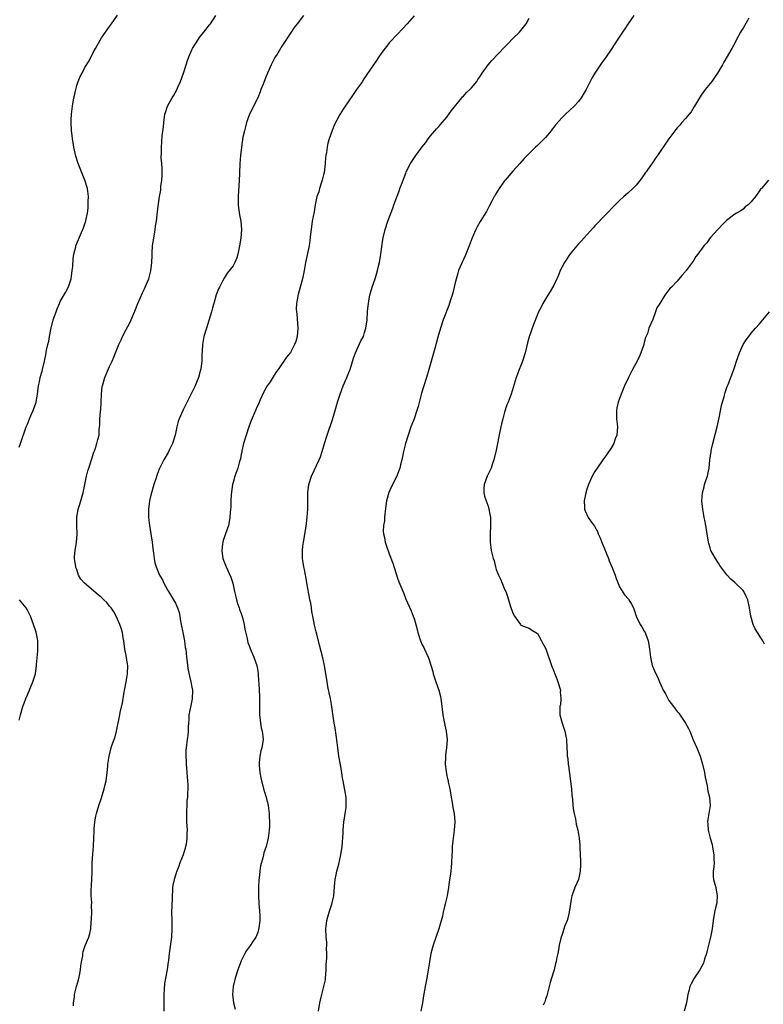
# Model space of a CAD drawing. Units: inches. Extents: x 2556000 to 2559000, y 1551000 to 1554000.
# Drawn here: x 2557497 to 2557678, y 1551325 to 1551564 of the extents above; entities that cross this region are included whole.
import ezdxf

# ---------------------------------------------------------------- set-up
doc = ezdxf.new("R2010")
doc.units = ezdxf.units.IN
doc.header["$MEASUREMENT"] = 0
doc.layers.add('LD25561551_10ft', color=82, linetype='Continuous')

msp = doc.modelspace()

# ---------------------------------------------------------------- linework, layer by layer
at = {"layer": 'LD25561551_10ft'}
for points, elevation in [([(2557497, 1551460.12), (2557497.36, 1551461), (2557498.71, 1551465), (2557498.79, 1551465.21), (2557499, 1551465.67), (2557499.48, 1551467), (2557499.91, 1551467.91), (2557500.38, 1551469), (2557500.53, 1551469.47), (2557501, 1551470.54), (2557501.16, 1551471), (2557501.48, 1551473), (2557501.61, 1551474.39), (2557501.71, 1551475), (2557501.96, 1551475.96), (2557502.11, 1551477), (2557502.58, 1551478.58), (2557502.66, 1551479), (2557503.16, 1551481), (2557503.47, 1551482.53), (2557503.67, 1551483.67), (2557503.97, 1551485), (2557504.19, 1551485.81), (2557504.37, 1551487), (2557504.7, 1551488.7), (2557505.3, 1551491), (2557505.98, 1551493), (2557506.25, 1551493.75), (2557506.77, 1551495), (2557507, 1551495.49), (2557508.3, 1551497.7), (2557509, 1551499.06), (2557509.6, 1551501), (2557509.68, 1551501.68), (2557509.89, 1551503), (2557510.02, 1551504.02), (2557510.12, 1551505.88), (2557510.32, 1551507), (2557510.77, 1551508.77), (2557510.81, 1551509), (2557511.4, 1551510.6), (2557512.62, 1551513.38), (2557513.16, 1551514.84), (2557513.2, 1551515), (2557513.21, 1551515.21), (2557513.6, 1551517), (2557513.78, 1551518.22), (2557513.8, 1551519.8), (2557513.83, 1551521), (2557513.57, 1551523), (2557512.95, 1551525), (2557511.37, 1551529), (2557510.79, 1551530.79), (2557510.32, 1551533), (2557510.15, 1551534.15), (2557509.97, 1551535), (2557509.87, 1551535.87), (2557509.7, 1551537), (2557509.61, 1551539), (2557509.63, 1551539.63), (2557509.71, 1551541), (2557509.95, 1551543), (2557510.29, 1551545), (2557510.41, 1551545.59), (2557510.74, 1551547), (2557511, 1551547.98), (2557511.36, 1551549), (2557511.84, 1551550.16), (2557512.28, 1551551), (2557513, 1551552.35), (2557513.98, 1551554.02), (2557515, 1551556.05), (2557515.52, 1551557), (2557516.65, 1551559), (2557517, 1551559.6), (2557517.99, 1551561), (2557519, 1551562.38), (2557519.48, 1551563), (2557520.88, 1551565.12)], 7190), ([(2557510.23, 1551324.23), (2557510.23, 1551325), (2557510.41, 1551326.41), (2557510.46, 1551327), (2557510.93, 1551329), (2557511.42, 1551330.58), (2557511.63, 1551331.63), (2557511.92, 1551333), (2557512, 1551334), (2557512.17, 1551335), (2557512.44, 1551336.44), (2557512.48, 1551337), (2557512.56, 1551337.44), (2557513.08, 1551338.92), (2557513.95, 1551341), (2557514.17, 1551341.83), (2557514.4, 1551343), (2557514.52, 1551344.52), (2557514.61, 1551345.39), (2557514.66, 1551347), (2557514.59, 1551348.59), (2557514.64, 1551349.36), (2557514.5, 1551351), (2557514.48, 1551352.48), (2557514.58, 1551353.42), (2557514.75, 1551356.75), (2557514.72, 1551357.28), (2557514.78, 1551359), (2557514.9, 1551361.1), (2557515.08, 1551363.08), (2557515.18, 1551365), (2557515.21, 1551366.79), (2557515.27, 1551367.27), (2557515.38, 1551369), (2557515.64, 1551370.36), (2557515.78, 1551371), (2557516.38, 1551373), (2557517, 1551374.83), (2557517.66, 1551377), (2557517.93, 1551378.07), (2557518.13, 1551379), (2557518.4, 1551381), (2557518.55, 1551382.55), (2557518.58, 1551383), (2557518.84, 1551385), (2557519.35, 1551387), (2557519.52, 1551387.52), (2557520.31, 1551389.69), (2557520.64, 1551391), (2557521.39, 1551394.61), (2557521.44, 1551395), (2557521.55, 1551395.55), (2557522.1, 1551397.9), (2557522.56, 1551400.56), (2557522.63, 1551401), (2557522.67, 1551401.33), (2557522.99, 1551403), (2557523.34, 1551405), (2557523.4, 1551407), (2557523.32, 1551407.32), (2557523, 1551409.42), (2557522.7, 1551411), (2557522.44, 1551413), (2557522.31, 1551413.69), (2557522.09, 1551415), (2557521.85, 1551415.85), (2557521.46, 1551417), (2557520.62, 1551419), (2557520.03, 1551420.03), (2557519.4, 1551421), (2557519, 1551421.43), (2557518.28, 1551422.28), (2557517.61, 1551423), (2557517, 1551423.55), (2557516.22, 1551424.22), (2557512.89, 1551427), (2557512.02, 1551428.02), (2557511.45, 1551429), (2557511, 1551430.32), (2557510.81, 1551430.81), (2557510.76, 1551431), (2557510.54, 1551432.54), (2557510.48, 1551433), (2557510.49, 1551433.51), (2557510.61, 1551435), (2557510.97, 1551437), (2557511.12, 1551438.88), (2557511.13, 1551439), (2557511.05, 1551441), (2557511.03, 1551443), (2557511.35, 1551445), (2557511.75, 1551446.25), (2557512.57, 1551449), (2557512.63, 1551449.37), (2557512.99, 1551451), (2557513.37, 1551453), (2557513.71, 1551454.29), (2557513.93, 1551455), (2557514.6, 1551457), (2557515.16, 1551458.84), (2557515.37, 1551459.37), (2557515.87, 1551461), (2557516.09, 1551461.91), (2557516.42, 1551463), (2557516.48, 1551464.48), (2557516.64, 1551465.36), (2557516.62, 1551467), (2557516.77, 1551468.77), (2557516.82, 1551469.18), (2557516.97, 1551471), (2557517.03, 1551473), (2557517.2, 1551474.8), (2557517.24, 1551475), (2557517.85, 1551477), (2557519, 1551479.67), (2557519.62, 1551481), (2557520.05, 1551481.95), (2557520.44, 1551483), (2557521.25, 1551485), (2557521.81, 1551486.19), (2557522.16, 1551487), (2557523, 1551488.65), (2557523.82, 1551490.18), (2557524.25, 1551491), (2557525.14, 1551493.14), (2557525.87, 1551495), (2557527, 1551497.6), (2557527.44, 1551498.56), (2557527.67, 1551499), (2557528.51, 1551501), (2557528.64, 1551501.36), (2557529.03, 1551502.97), (2557529.23, 1551505), (2557529.3, 1551506.7), (2557529.3, 1551507.3), (2557529.44, 1551509), (2557529.49, 1551509.49), (2557529.87, 1551511.87), (2557530.07, 1551513), (2557530.16, 1551513.84), (2557530.36, 1551515), (2557530.59, 1551516.59), (2557530.64, 1551517.36), (2557531.12, 1551521), (2557531.41, 1551522.59), (2557531.46, 1551523.46), (2557531.7, 1551525), (2557531.77, 1551526.23), (2557531.8, 1551527.8), (2557531.71, 1551529), (2557531.55, 1551530.45), (2557531.63, 1551531.63), (2557531.58, 1551533), (2557531.68, 1551534.32), (2557531.77, 1551535.77), (2557532.06, 1551537.94), (2557532.15, 1551539), (2557532.42, 1551541), (2557532.55, 1551541.45), (2557533.06, 1551543), (2557534.21, 1551545), (2557534.53, 1551545.47), (2557535.25, 1551546.75), (2557535.6, 1551547.6), (2557536.23, 1551549), (2557536.97, 1551551), (2557537.57, 1551553), (2557537.92, 1551554.09), (2557538.24, 1551555), (2557539, 1551556.71), (2557539.16, 1551557), (2557539.84, 1551558.16), (2557541, 1551559.89), (2557541.92, 1551561), (2557543.29, 1551562.71), (2557543.51, 1551563), (2557544.84, 1551565)], 7180), ([(2557566.11, 1551565), (2557564.55, 1551563), (2557563.89, 1551562.11), (2557563.12, 1551561), (2557561.48, 1551558.52), (2557560.71, 1551557.29), (2557560.55, 1551557), (2557559.85, 1551555.85), (2557559.18, 1551554.82), (2557558.48, 1551553.52), (2557558.24, 1551553), (2557557.37, 1551551), (2557557, 1551550.03), (2557556.56, 1551549), (2557556.31, 1551548.31), (2557555.79, 1551547), (2557555.56, 1551546.44), (2557555.01, 1551545), (2557552.96, 1551541.04), (2557552.26, 1551539), (2557552.02, 1551537.98), (2557551.75, 1551537), (2557551.41, 1551535.41), (2557551.03, 1551533), (2557550.84, 1551531), (2557550.69, 1551529), (2557550.69, 1551528.69), (2557550.55, 1551527), (2557550.54, 1551526.54), (2557550.45, 1551525), (2557550.28, 1551521), (2557550.26, 1551520.26), (2557550.25, 1551519), (2557550.29, 1551518.29), (2557550.54, 1551516.54), (2557550.89, 1551515), (2557551, 1551513.96), (2557551.07, 1551513), (2557550.9, 1551510.9), (2557550.57, 1551509), (2557550.18, 1551507), (2557549.92, 1551506.08), (2557549.47, 1551505), (2557549, 1551504.2), (2557547.61, 1551502.39), (2557546.8, 1551501.2), (2557546.4, 1551500.4), (2557545.67, 1551499), (2557545.46, 1551498.54), (2557544.9, 1551497.1), (2557544.31, 1551495), (2557544.04, 1551493.96), (2557543.78, 1551493), (2557543.14, 1551490.86), (2557542.51, 1551489), (2557541.93, 1551487), (2557541.58, 1551485), (2557541.52, 1551483.52), (2557541.42, 1551482.58), (2557541.37, 1551481), (2557541.14, 1551479.14), (2557541, 1551478.52), (2557540.57, 1551477), (2557539.77, 1551475), (2557539.53, 1551474.47), (2557539, 1551473.36), (2557536.85, 1551469.15), (2557535.9, 1551467), (2557535.67, 1551466.33), (2557535.34, 1551465), (2557534.9, 1551463), (2557534.24, 1551461), (2557533.55, 1551459.55), (2557533.25, 1551458.75), (2557532.19, 1551457), (2557531.09, 1551454.91), (2557531, 1551454.71), (2557530.53, 1551453.47), (2557530.16, 1551452.16), (2557529.77, 1551451), (2557529, 1551448.38), (2557528.69, 1551447), (2557528.41, 1551445), (2557528.43, 1551443), (2557528.69, 1551441), (2557529.01, 1551439.01), (2557529.3, 1551437), (2557529.46, 1551435.46), (2557529.67, 1551434.33), (2557529.82, 1551433), (2557530, 1551432), (2557530.28, 1551431), (2557531.09, 1551429), (2557531.82, 1551427.82), (2557532.18, 1551427), (2557533, 1551425.6), (2557533.32, 1551425), (2557534.54, 1551423), (2557535, 1551422.16), (2557535.51, 1551421), (2557535.87, 1551419.87), (2557536.03, 1551419), (2557536.21, 1551417.79), (2557536.38, 1551417), (2557536.78, 1551415), (2557537, 1551413.8), (2557537.18, 1551413), (2557537.39, 1551411.39), (2557537.5, 1551411), (2557537.71, 1551409), (2557537.86, 1551407.86), (2557537.92, 1551407), (2557538.1, 1551405.9), (2557538.4, 1551404.4), (2557538.76, 1551403), (2557539, 1551401.76), (2557539.12, 1551401), (2557539.07, 1551398.93), (2557538.71, 1551397.29), (2557538.27, 1551395), (2557538.22, 1551393.78), (2557538.13, 1551393), (2557538.07, 1551392.07), (2557538.09, 1551391), (2557537.99, 1551390.01), (2557537.88, 1551389), (2557537.71, 1551387.71), (2557537.6, 1551387), (2557537.56, 1551386.44), (2557537.51, 1551385), (2557537.59, 1551383.59), (2557537.61, 1551383), (2557537.78, 1551381), (2557537.83, 1551379.83), (2557537.93, 1551379), (2557538, 1551378), (2557537.98, 1551377), (2557537.91, 1551375.91), (2557537.89, 1551375), (2557537.8, 1551374.2), (2557537.74, 1551373), (2557537.7, 1551371.7), (2557537.66, 1551371), (2557537.7, 1551369), (2557537.81, 1551367), (2557537.77, 1551366.23), (2557537.78, 1551365), (2557537.57, 1551363.57), (2557537.47, 1551363), (2557537.37, 1551362.63), (2557536.88, 1551361), (2557536.1, 1551359), (2557535.81, 1551358.19), (2557535.33, 1551357), (2557535, 1551356.03), (2557534.68, 1551355), (2557534.39, 1551353.61), (2557534.3, 1551353), (2557534.28, 1551352.28), (2557534.18, 1551351), (2557534.17, 1551350.17), (2557534.07, 1551347), (2557534.09, 1551345), (2557534.13, 1551343), (2557534.01, 1551341), (2557533.48, 1551337), (2557533.28, 1551335.28), (2557533.26, 1551335), (2557533, 1551333.09), (2557532.56, 1551331), (2557532.3, 1551329.7), (2557532.29, 1551328.29), (2557532.17, 1551327), (2557532.16, 1551325.84), (2557532.2, 1551323)], 7170), ([(2557593, 1551564.97), (2557591.32, 1551563), (2557590.23, 1551561.77), (2557589, 1551560.5), (2557587, 1551558.35), (2557586.4, 1551557.6), (2557585.89, 1551557), (2557585, 1551555.77), (2557584.47, 1551555), (2557583.9, 1551554.1), (2557580.66, 1551549.34), (2557580.45, 1551549), (2557579.04, 1551547), (2557578.17, 1551545.83), (2557575.78, 1551542.22), (2557575, 1551540.92), (2557573.62, 1551538.38), (2557573, 1551536.83), (2557572.35, 1551535), (2557572.02, 1551533.98), (2557571.85, 1551533), (2557571.7, 1551531.69), (2557571.55, 1551531), (2557571.48, 1551530.52), (2557571.38, 1551529), (2557571.13, 1551526.87), (2557571, 1551526.26), (2557570.7, 1551525), (2557570.54, 1551524.54), (2557570.06, 1551523), (2557569.83, 1551522.17), (2557569.41, 1551521), (2557568.97, 1551519), (2557568.69, 1551517.31), (2557568.27, 1551515), (2557567.97, 1551513), (2557567.83, 1551511.83), (2557567.68, 1551510.32), (2557567.47, 1551509), (2557566.62, 1551505), (2557566.26, 1551503), (2557565.88, 1551501), (2557565.36, 1551499), (2557564.81, 1551497.19), (2557564.77, 1551497), (2557564.75, 1551496.75), (2557564.43, 1551495), (2557564.37, 1551493.63), (2557564.43, 1551493), (2557564.51, 1551492.51), (2557564.75, 1551489), (2557564.59, 1551487), (2557564.23, 1551485.77), (2557563.97, 1551485), (2557563, 1551483.11), (2557562, 1551482), (2557559.96, 1551479), (2557559.54, 1551478.46), (2557559, 1551477.55), (2557557.99, 1551475.99), (2557557.32, 1551475), (2557557, 1551474.4), (2557556.49, 1551473.51), (2557555.59, 1551471.59), (2557555.23, 1551470.77), (2557554.59, 1551469.41), (2557554.42, 1551469), (2557553.44, 1551466.56), (2557552.86, 1551465), (2557552.16, 1551463), (2557551.57, 1551461), (2557551.16, 1551459.16), (2557551.11, 1551458.89), (2557551, 1551458.38), (2557550.78, 1551457.22), (2557550.56, 1551456.56), (2557550.14, 1551455), (2557549.45, 1551453), (2557549, 1551451.51), (2557548.89, 1551451), (2557548.56, 1551448.56), (2557548.46, 1551447), (2557548.45, 1551445.55), (2557548.26, 1551444.26), (2557548.24, 1551443), (2557548.08, 1551441.92), (2557547.87, 1551441), (2557547.18, 1551439), (2557546.6, 1551437.4), (2557546.5, 1551437), (2557546.46, 1551436.46), (2557546.25, 1551435), (2557546.44, 1551433.56), (2557546.53, 1551433), (2557547.3, 1551431), (2557548.47, 1551428.47), (2557548.96, 1551427), (2557549.37, 1551425), (2557549.68, 1551423.68), (2557549.82, 1551423), (2557550.09, 1551422.09), (2557550.48, 1551421), (2557550.6, 1551420.6), (2557551, 1551419.63), (2557551.32, 1551418.68), (2557551.73, 1551417), (2557551.87, 1551415.87), (2557552.4, 1551413.6), (2557552.5, 1551413), (2557552.61, 1551412.61), (2557553, 1551411.59), (2557553.14, 1551411.14), (2557554.02, 1551409), (2557554.76, 1551407), (2557555, 1551405.72), (2557555.11, 1551405), (2557555.22, 1551403.22), (2557555.27, 1551402.73), (2557555.38, 1551401), (2557555.43, 1551399.43), (2557555.47, 1551399), (2557555.43, 1551397), (2557555.45, 1551395), (2557555.54, 1551394.46), (2557555.68, 1551393), (2557555.84, 1551391.84), (2557556.09, 1551391), (2557556.28, 1551389.72), (2557556.33, 1551389), (2557556, 1551387), (2557555.75, 1551386.25), (2557555.49, 1551385), (2557555.39, 1551383.39), (2557555.32, 1551383), (2557555.34, 1551382.66), (2557555.51, 1551381), (2557555.73, 1551379.73), (2557555.88, 1551379), (2557556.23, 1551377.77), (2557556.41, 1551377), (2557556.53, 1551376.53), (2557557.07, 1551375), (2557557.55, 1551373), (2557557.8, 1551371), (2557557.8, 1551370.2), (2557557.87, 1551369), (2557557.85, 1551367.85), (2557557.8, 1551367), (2557557.53, 1551365), (2557557.02, 1551363), (2557556.52, 1551361.48), (2557556.4, 1551361), (2557556.23, 1551360.23), (2557555.71, 1551358.29), (2557555.52, 1551357), (2557555.33, 1551355.33), (2557555.27, 1551355), (2557555.16, 1551353), (2557555.17, 1551351.17), (2557555.3, 1551349), (2557555.42, 1551347.42), (2557555.46, 1551347), (2557555.48, 1551346.52), (2557555.49, 1551345), (2557555.23, 1551343.23), (2557555.21, 1551342.79), (2557555, 1551342.21), (2557554.72, 1551341.28), (2557554.55, 1551341), (2557553.67, 1551339.67), (2557553.28, 1551339), (2557552.31, 1551337.69), (2557551.87, 1551337), (2557551, 1551335.22), (2557550.91, 1551335), (2557550.17, 1551333), (2557549.49, 1551331), (2557549, 1551329), (2557548.86, 1551327), (2557549.08, 1551325), (2557549.48, 1551323.48)], 7160), ([(2557569.77, 1551323), (2557570.14, 1551325), (2557570.6, 1551327), (2557571.11, 1551329), (2557571.44, 1551330.56), (2557571.49, 1551331), (2557571.66, 1551333), (2557571.68, 1551334.32), (2557571.82, 1551335.82), (2557571.82, 1551337), (2557571.76, 1551338.24), (2557571.81, 1551339), (2557571.78, 1551339.78), (2557571.66, 1551341), (2557571.58, 1551343), (2557571.63, 1551343.63), (2557571.78, 1551345), (2557572.08, 1551345.92), (2557572.34, 1551347), (2557573.05, 1551349), (2557573.47, 1551351), (2557573.77, 1551354.23), (2557573.87, 1551355), (2557574.09, 1551356.09), (2557574.26, 1551357), (2557574.69, 1551358.69), (2557575.23, 1551361), (2557575.52, 1551363), (2557575.75, 1551366.25), (2557575.78, 1551367), (2557575.97, 1551369), (2557576.08, 1551369.92), (2557576.26, 1551371), (2557576.47, 1551372.47), (2557576.52, 1551373), (2557576.5, 1551373.5), (2557576.49, 1551375), (2557576.3, 1551376.3), (2557575.76, 1551379), (2557575.64, 1551379.64), (2557575.45, 1551381), (2557575.15, 1551382.85), (2557574.74, 1551385), (2557574.45, 1551387), (2557574.32, 1551388.32), (2557574.09, 1551390.09), (2557573.83, 1551391.83), (2557573.61, 1551393), (2557573.34, 1551394.66), (2557572.99, 1551397), (2557572.66, 1551399), (2557572.39, 1551400.39), (2557572.07, 1551401.93), (2557571.86, 1551403), (2557571.21, 1551407), (2557570.83, 1551408.83), (2557569.98, 1551411.98), (2557569.38, 1551414.62), (2557569.22, 1551415.22), (2557569, 1551416.13), (2557568.82, 1551416.82), (2557568.37, 1551419), (2557568.17, 1551420.17), (2557568.06, 1551421), (2557567.88, 1551422.12), (2557567.7, 1551423), (2557567.55, 1551423.55), (2557567, 1551426.59), (2557566.68, 1551428.68), (2557566.6, 1551429), (2557566.36, 1551430.36), (2557566.2, 1551431), (2557566.04, 1551432.04), (2557565.88, 1551433), (2557565.89, 1551434.11), (2557565.87, 1551435), (2557565.99, 1551435.99), (2557566.14, 1551437), (2557566.76, 1551440.76), (2557567.05, 1551443.05), (2557567.19, 1551445), (2557567.22, 1551449), (2557567.44, 1551451), (2557568.04, 1551453), (2557569.93, 1551457), (2557570.23, 1551457.77), (2557570.64, 1551459), (2557571.25, 1551461), (2557571.9, 1551463), (2557573.19, 1551466.81), (2557573.85, 1551469), (2557574.4, 1551471), (2557575.01, 1551473), (2557575.79, 1551475), (2557576.69, 1551477), (2557577.34, 1551478.66), (2557577.46, 1551479), (2557578.28, 1551481.72), (2557578.75, 1551483), (2557580.1, 1551485.9), (2557580.69, 1551487), (2557581, 1551487.93), (2557581.31, 1551489), (2557581.57, 1551491), (2557581.71, 1551493), (2557581.8, 1551493.8), (2557581.9, 1551495), (2557582.13, 1551496.13), (2557582.27, 1551497), (2557582.42, 1551497.58), (2557582.85, 1551499), (2557583.52, 1551501), (2557583.88, 1551502.12), (2557584.1, 1551503), (2557584.44, 1551504.44), (2557584.59, 1551505), (2557584.97, 1551507), (2557585.44, 1551510.56), (2557585.53, 1551511), (2557585.98, 1551513), (2557586.63, 1551515), (2557587.83, 1551518.17), (2557588.1, 1551519), (2557588.71, 1551520.71), (2557589.45, 1551522.55), (2557589.58, 1551523), (2557589.92, 1551523.92), (2557591, 1551526.71), (2557591.13, 1551527), (2557592.13, 1551529), (2557592.44, 1551529.56), (2557593.43, 1551531), (2557595, 1551533.09), (2557595.85, 1551534.15), (2557596.47, 1551535), (2557597, 1551535.77), (2557598.08, 1551537), (2557598.5, 1551537.5), (2557599, 1551538.03), (2557599.44, 1551538.56), (2557599.84, 1551539), (2557601, 1551540.32), (2557602.09, 1551541.91), (2557604.59, 1551545), (2557604.78, 1551545.22), (2557605, 1551545.4), (2557605.74, 1551546.26), (2557606.59, 1551547), (2557607, 1551547.44), (2557608.27, 1551549), (2557608.54, 1551549.46), (2557609, 1551550.12), (2557609.59, 1551551), (2557611, 1551553), (2557611.92, 1551554.08), (2557615, 1551557.34), (2557615.85, 1551558.15), (2557617, 1551559.39), (2557618.61, 1551561), (2557620.25, 1551563), (2557621, 1551564.37)], 7150), ([(2557646.46, 1551565), (2557645, 1551562.93), (2557644.24, 1551561.76), (2557643.72, 1551561), (2557642.43, 1551559), (2557641.09, 1551557), (2557639.74, 1551555), (2557638.59, 1551553.41), (2557636.94, 1551551), (2557636.24, 1551549.76), (2557635.83, 1551549), (2557634.83, 1551547), (2557634.17, 1551545.83), (2557633.67, 1551545), (2557633, 1551544.14), (2557631.96, 1551543), (2557629.81, 1551541), (2557629, 1551540.19), (2557627.51, 1551538.49), (2557627, 1551537.85), (2557626.61, 1551537.39), (2557626.35, 1551537), (2557625, 1551535.36), (2557624.66, 1551535), (2557623.81, 1551534.19), (2557623, 1551533.39), (2557622.54, 1551533), (2557621, 1551531.51), (2557620.5, 1551531), (2557619.78, 1551530.22), (2557618.7, 1551529), (2557617, 1551527.16), (2557615.17, 1551525), (2557615, 1551524.79), (2557613.74, 1551523), (2557613.47, 1551522.53), (2557613, 1551521.81), (2557612.7, 1551521.3), (2557612.5, 1551521), (2557611.91, 1551519.91), (2557611.31, 1551518.69), (2557610.59, 1551517.41), (2557609.07, 1551514.93), (2557608.32, 1551513.68), (2557608.01, 1551513), (2557607.11, 1551511), (2557606.39, 1551509), (2557605.62, 1551507), (2557605.43, 1551506.57), (2557605, 1551505.68), (2557604.77, 1551505.23), (2557604.47, 1551504.47), (2557603.84, 1551503), (2557603.62, 1551502.38), (2557603, 1551500.03), (2557602.77, 1551499), (2557602.41, 1551497.59), (2557602.25, 1551497), (2557601.87, 1551495.87), (2557601.46, 1551494.54), (2557600.13, 1551491), (2557599.47, 1551489), (2557598.83, 1551486.83), (2557598.06, 1551484.06), (2557597.61, 1551482.39), (2557596.63, 1551479), (2557596.02, 1551477), (2557595.28, 1551474.72), (2557594.81, 1551473.19), (2557594, 1551470), (2557593.71, 1551469), (2557593, 1551467), (2557592.44, 1551465.56), (2557592.23, 1551465), (2557591.56, 1551463), (2557590.95, 1551461), (2557590.44, 1551459), (2557590.05, 1551457), (2557589.75, 1551455.75), (2557589.56, 1551455), (2557589, 1551453.5), (2557588.79, 1551453), (2557587.52, 1551450.48), (2557586.91, 1551449.09), (2557586.35, 1551447), (2557586.16, 1551445.84), (2557585.91, 1551443.91), (2557585.82, 1551443), (2557585.8, 1551442.2), (2557585.62, 1551441), (2557585.54, 1551439.54), (2557585.61, 1551439), (2557585.84, 1551438.16), (2557586, 1551437), (2557586.22, 1551436.22), (2557587, 1551434.19), (2557587.85, 1551431.85), (2557589, 1551428.27), (2557589.34, 1551427.34), (2557590.49, 1551424.49), (2557591, 1551423.12), (2557592.28, 1551420.28), (2557592.81, 1551419), (2557593, 1551418.42), (2557593.41, 1551417), (2557593.74, 1551415.74), (2557593.91, 1551415), (2557594.57, 1551413), (2557595, 1551412.03), (2557595.36, 1551411.36), (2557595.53, 1551411), (2557595.95, 1551410.05), (2557596.45, 1551409), (2557596.61, 1551408.61), (2557597.1, 1551407.1), (2557597.54, 1551405.54), (2557597.67, 1551405), (2557598.27, 1551403), (2557599, 1551401), (2557599.44, 1551399.44), (2557599.53, 1551399), (2557599.58, 1551398.42), (2557599.98, 1551395), (2557600.26, 1551393.74), (2557600.46, 1551392.46), (2557600.85, 1551391), (2557601.09, 1551389), (2557600.94, 1551387), (2557600.69, 1551385.31), (2557600.68, 1551385), (2557600.69, 1551384.69), (2557600.6, 1551383), (2557600.78, 1551381.22), (2557601, 1551380.19), (2557601.25, 1551379.25), (2557601.27, 1551379), (2557601.32, 1551378.68), (2557601.69, 1551377), (2557602.03, 1551375), (2557602.27, 1551373.73), (2557602.46, 1551372.46), (2557602.74, 1551371), (2557602.9, 1551369), (2557602.75, 1551367), (2557602.4, 1551364.4), (2557602.3, 1551363), (2557602.29, 1551361.71), (2557602.23, 1551361), (2557602.14, 1551359), (2557602, 1551358), (2557601.93, 1551357), (2557601.8, 1551355.8), (2557601.58, 1551354.42), (2557601.41, 1551353), (2557601.04, 1551351), (2557600.63, 1551349.37), (2557600.56, 1551349), (2557600.41, 1551348.41), (2557600.09, 1551347), (2557599.94, 1551346.06), (2557599.01, 1551343), (2557597.65, 1551339), (2557597.11, 1551337), (2557596.75, 1551335), (2557596.45, 1551333), (2557596.08, 1551331), (2557595.68, 1551329), (2557595.31, 1551326.69), (2557595.06, 1551325), (2557594.62, 1551323)], 7140), ([(2557674.38, 1551564.38), (2557673, 1551561.97), (2557672.62, 1551561.38), (2557672.41, 1551561), (2557671.36, 1551559), (2557671, 1551558.26), (2557670.29, 1551557), (2557668.35, 1551553.65), (2557667.99, 1551553), (2557666.81, 1551551), (2557666.07, 1551549.93), (2557665.38, 1551549), (2557663.81, 1551547), (2557663, 1551545.88), (2557662.4, 1551545), (2557661.19, 1551543), (2557661, 1551542.72), (2557660.37, 1551541.63), (2557659.89, 1551541), (2557659, 1551540.01), (2557658.16, 1551539), (2557657.64, 1551538.36), (2557657, 1551537.7), (2557656.69, 1551537.32), (2557656.4, 1551537), (2557654.71, 1551534.71), (2557652.18, 1551531), (2557651.69, 1551530.31), (2557651, 1551529.21), (2557650.52, 1551528.52), (2557649.43, 1551527), (2557649.24, 1551526.76), (2557649, 1551526.4), (2557647.96, 1551525), (2557647, 1551523.8), (2557646.24, 1551523), (2557645, 1551521.84), (2557644.04, 1551521), (2557643, 1551520.05), (2557641.92, 1551519), (2557641.46, 1551518.54), (2557639.97, 1551517), (2557639, 1551516.03), (2557637.56, 1551514.44), (2557637, 1551513.85), (2557636.6, 1551513.4), (2557634.38, 1551511), (2557633.74, 1551510.26), (2557633, 1551509.48), (2557631, 1551507.05), (2557629.6, 1551505), (2557629, 1551503.91), (2557628.54, 1551503), (2557628.13, 1551501.86), (2557627.69, 1551501), (2557627, 1551499.5), (2557626.11, 1551497.89), (2557625.51, 1551497), (2557624.31, 1551495), (2557623.89, 1551494.11), (2557623.29, 1551493), (2557623, 1551492.34), (2557622.08, 1551489.92), (2557621, 1551486.89), (2557620.57, 1551485.43), (2557619.99, 1551483), (2557619.39, 1551481), (2557619, 1551479.97), (2557618.58, 1551479), (2557618.15, 1551477.85), (2557617.8, 1551477), (2557616.62, 1551473), (2557615.88, 1551471), (2557615.61, 1551470.39), (2557615, 1551468.59), (2557614.57, 1551467), (2557614.26, 1551465.74), (2557613.88, 1551463.88), (2557613, 1551459.36), (2557612.43, 1551457), (2557612.1, 1551456.1), (2557611.73, 1551455), (2557611.51, 1551454.49), (2557610.81, 1551453), (2557610.07, 1551451), (2557609.99, 1551449.99), (2557609.95, 1551449), (2557610.15, 1551448.16), (2557610.51, 1551447), (2557611, 1551445.72), (2557611.2, 1551445), (2557611.56, 1551443), (2557611.57, 1551442.43), (2557611.62, 1551441), (2557611.5, 1551439), (2557611.49, 1551437), (2557611.69, 1551435.69), (2557611.78, 1551435), (2557611.98, 1551434.02), (2557612.26, 1551433), (2557612.45, 1551432.45), (2557612.78, 1551431), (2557613, 1551430.38), (2557613.4, 1551429.4), (2557613.53, 1551429), (2557614.03, 1551428.03), (2557614.45, 1551427), (2557615, 1551425.57), (2557615.29, 1551425), (2557615.76, 1551423.76), (2557616.4, 1551421.6), (2557617, 1551419.69), (2557617.46, 1551419), (2557618.86, 1551417), (2557619, 1551416.82), (2557620.29, 1551416.29), (2557621, 1551416.11), (2557621.62, 1551415.62), (2557622.64, 1551415), (2557623, 1551414.75), (2557624.03, 1551413), (2557624.35, 1551412.35), (2557625, 1551411.25), (2557625.16, 1551410.84), (2557626.44, 1551407), (2557627, 1551405.65), (2557627.23, 1551405), (2557627.74, 1551403.74), (2557628.01, 1551403), (2557628.58, 1551401), (2557628.57, 1551400.57), (2557628.7, 1551399), (2557628.59, 1551397.41), (2557628.49, 1551397), (2557628.42, 1551396.42), (2557628.46, 1551395), (2557628.99, 1551393), (2557629.52, 1551391.52), (2557629.66, 1551391), (2557630.05, 1551389), (2557630.17, 1551387), (2557630.22, 1551385.78), (2557630.27, 1551385), (2557630.37, 1551384.37), (2557630.5, 1551383), (2557630.58, 1551382.58), (2557631.27, 1551377), (2557631.41, 1551375.41), (2557631.53, 1551374.47), (2557631.63, 1551373), (2557631.76, 1551371.76), (2557631.92, 1551371), (2557632.24, 1551369.76), (2557632.46, 1551368.46), (2557632.84, 1551367), (2557633.18, 1551365), (2557633.32, 1551363.32), (2557633.32, 1551363), (2557633.3, 1551362.7), (2557633.38, 1551361), (2557633.49, 1551359.49), (2557633.45, 1551358.55), (2557633.43, 1551357), (2557633.01, 1551355), (2557632.11, 1551353), (2557631.65, 1551351.65), (2557631.38, 1551351), (2557631.29, 1551350.71), (2557630.75, 1551347), (2557630.4, 1551345.6), (2557630.21, 1551345), (2557629.71, 1551343.71), (2557629, 1551341.62), (2557628.73, 1551340.73), (2557628.33, 1551339), (2557628.15, 1551337.85), (2557627.93, 1551337), (2557627.66, 1551335.66), (2557627.56, 1551335), (2557627.43, 1551334.57), (2557627.04, 1551333), (2557626.43, 1551331), (2557626.08, 1551329.92), (2557625.87, 1551329), (2557625.29, 1551326.71), (2557625, 1551325.89), (2557624.78, 1551325.22), (2557624.44, 1551324.44)], 7130), ([(2557679.21, 1551525), (2557677.5, 1551523), (2557677.23, 1551522.77), (2557677, 1551522.36), (2557676.42, 1551521.58), (2557676.06, 1551521), (2557675, 1551519.76), (2557674.27, 1551519), (2557673.53, 1551518.47), (2557673, 1551517.97), (2557672.43, 1551517.57), (2557671.42, 1551517), (2557671, 1551516.73), (2557669, 1551515.19), (2557667.89, 1551514.11), (2557667, 1551513.16), (2557666.93, 1551513.07), (2557666.84, 1551513), (2557665.05, 1551510.95), (2557664.23, 1551509.77), (2557663.51, 1551509), (2557662.04, 1551507), (2557661.55, 1551506.45), (2557661, 1551505.56), (2557660.81, 1551505.19), (2557660.63, 1551505), (2557659.67, 1551503.67), (2557659.17, 1551503), (2557659.08, 1551502.92), (2557659, 1551502.79), (2557658.15, 1551501.85), (2557657, 1551500.47), (2557655.62, 1551499), (2557655.27, 1551498.73), (2557655, 1551498.29), (2557653.96, 1551497), (2557652.75, 1551495), (2557652.06, 1551493.94), (2557651.75, 1551493), (2557651.1, 1551491.1), (2557650.12, 1551489), (2557649.75, 1551487.75), (2557649.26, 1551486.74), (2557649, 1551485.55), (2557648.86, 1551485.14), (2557648.85, 1551485), (2557648.79, 1551484.79), (2557648.19, 1551483), (2557647.79, 1551482.21), (2557647.25, 1551481), (2557646.16, 1551479), (2557645.13, 1551477), (2557644.18, 1551475), (2557643.35, 1551473), (2557642.65, 1551471), (2557642.35, 1551469.65), (2557642.24, 1551469), (2557642.27, 1551468.27), (2557642.26, 1551467), (2557642.45, 1551465), (2557642.3, 1551463), (2557641.93, 1551462.07), (2557641.57, 1551461), (2557641, 1551459.99), (2557639.8, 1551458.2), (2557638.93, 1551457), (2557637.53, 1551455), (2557637, 1551454.16), (2557636.33, 1551453), (2557635.39, 1551451), (2557635, 1551449.86), (2557634.74, 1551449), (2557634.39, 1551447), (2557634.48, 1551445.52), (2557634.48, 1551445), (2557634.61, 1551444.61), (2557635.34, 1551443), (2557636.11, 1551441.89), (2557636.86, 1551440.86), (2557637.6, 1551439.6), (2557637.81, 1551439), (2557638.19, 1551438.19), (2557638.73, 1551436.73), (2557640.27, 1551433), (2557640.46, 1551432.46), (2557641.07, 1551431), (2557641.88, 1551429), (2557642.16, 1551428.16), (2557643, 1551426.14), (2557644.2, 1551424.2), (2557645.13, 1551423.13), (2557645.25, 1551423), (2557645.89, 1551421.89), (2557646.38, 1551421), (2557646.54, 1551420.54), (2557647.05, 1551419), (2557648.01, 1551417), (2557648.39, 1551416.39), (2557649, 1551415.37), (2557649.18, 1551415), (2557649.25, 1551414.75), (2557649.91, 1551413), (2557650.13, 1551412.13), (2557650.24, 1551411), (2557650.34, 1551410.34), (2557650.47, 1551409), (2557650.92, 1551407), (2557651.8, 1551405), (2557652.24, 1551404.24), (2557652.68, 1551403), (2557653, 1551402.28), (2557653.59, 1551401), (2557654.12, 1551400.12), (2557654.69, 1551399), (2557655, 1551398.52), (2557656.06, 1551397), (2557656.5, 1551396.5), (2557657, 1551395.81), (2557657.38, 1551395.38), (2557659.04, 1551393), (2557659.72, 1551391.72), (2557660.05, 1551391), (2557660.91, 1551388.91), (2557661.76, 1551387), (2557662.54, 1551385), (2557663.13, 1551383), (2557663.61, 1551381), (2557663.82, 1551379.82), (2557664.26, 1551377.74), (2557664.47, 1551376.47), (2557664.83, 1551375), (2557665, 1551373), (2557664.43, 1551369.57), (2557664.39, 1551369), (2557664.48, 1551368.48), (2557664.55, 1551367), (2557665, 1551365), (2557665.47, 1551363.47), (2557665.65, 1551362.35), (2557665.93, 1551361), (2557665.92, 1551359.92), (2557665.95, 1551359), (2557665.91, 1551358.09), (2557665.75, 1551357), (2557665.77, 1551355.77), (2557665.85, 1551355), (2557666.17, 1551353.83), (2557666.35, 1551353), (2557666.43, 1551352.43), (2557666.73, 1551351), (2557666.63, 1551349.37), (2557666.58, 1551349), (2557666.42, 1551348.42), (2557666.1, 1551347), (2557665.76, 1551345), (2557665.5, 1551343), (2557665.06, 1551341), (2557664.24, 1551337.76), (2557664.09, 1551337), (2557663.67, 1551335.67), (2557663.48, 1551335), (2557663.36, 1551334.64), (2557663, 1551333.93), (2557662.47, 1551333), (2557661.12, 1551331), (2557660.35, 1551329.65), (2557660.09, 1551329), (2557659.82, 1551327.82), (2557659.59, 1551327), (2557659.49, 1551326.51), (2557659.24, 1551325), (2557658.71, 1551323)], 7120), ([(2557678.23, 1551412.23), (2557677.79, 1551413), (2557677.46, 1551413.46), (2557676.5, 1551415), (2557675.94, 1551415.94), (2557675.48, 1551417), (2557674.93, 1551419), (2557674.59, 1551421), (2557674.13, 1551423), (2557673.78, 1551423.78), (2557673.17, 1551425), (2557673, 1551425.22), (2557671, 1551427.21), (2557670, 1551428), (2557669.04, 1551429.04), (2557667.33, 1551431.33), (2557667, 1551431.85), (2557666.58, 1551432.58), (2557666.31, 1551433), (2557665.21, 1551435), (2557665, 1551435.58), (2557664.66, 1551436.66), (2557664.57, 1551437), (2557664.51, 1551437.49), (2557664.25, 1551439), (2557663.94, 1551441), (2557663.68, 1551442.32), (2557663.57, 1551443), (2557663.51, 1551443.51), (2557663.2, 1551445), (2557662.96, 1551447), (2557663.11, 1551449), (2557663.54, 1551450.46), (2557663.67, 1551451), (2557663.99, 1551451.99), (2557664.35, 1551453), (2557664.47, 1551453.53), (2557664.77, 1551455), (2557664.96, 1551457), (2557665.22, 1551459), (2557665.28, 1551459.28), (2557665.65, 1551461), (2557666.7, 1551465), (2557667.19, 1551467.19), (2557667.8, 1551470.2), (2557668.4, 1551472.41), (2557668.64, 1551473.36), (2557669.14, 1551474.86), (2557669.35, 1551475.35), (2557670.75, 1551479), (2557671, 1551479.7), (2557671.41, 1551481), (2557672.15, 1551483), (2557673.06, 1551485), (2557673.8, 1551486.2), (2557674.38, 1551487), (2557675, 1551487.78), (2557676.03, 1551489), (2557677, 1551490.1), (2557679.43, 1551493)], 7110), ([(2557497, 1551393.69), (2557497.3, 1551395), (2557497.85, 1551397), (2557498.18, 1551397.82), (2557498.6, 1551399), (2557499, 1551399.85), (2557500.34, 1551403), (2557500.97, 1551405), (2557501.24, 1551407), (2557501.25, 1551407.25), (2557501.52, 1551410.48), (2557501.55, 1551411.55), (2557501.51, 1551413), (2557501.46, 1551413.46), (2557501.1, 1551415.1), (2557500.5, 1551417), (2557499.75, 1551419), (2557499.48, 1551419.48), (2557499, 1551420.43), (2557498.69, 1551421), (2557497.11, 1551423)], 7190)]:
    msp.add_lwpolyline(points, dxfattribs=dict(at, elevation=elevation))

doc.saveas('drawing.dxf')
